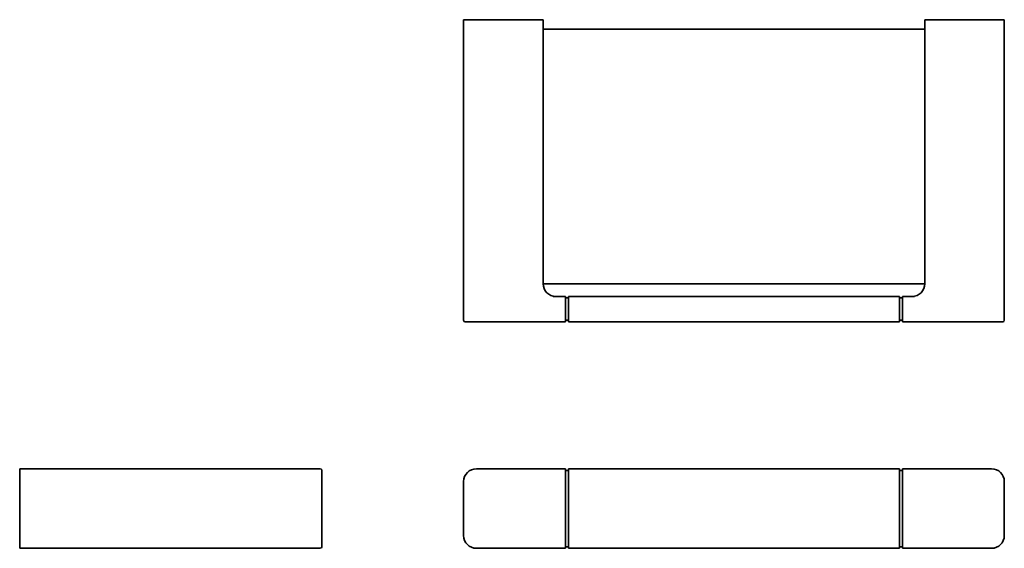
# Model space of a CAD drawing. Extents: x 44 to 354, y 59 to 225.
import ezdxf

# ---------------------------------------------------------------- set-up
doc = ezdxf.new("R2010")
doc.units = 0

msp = doc.modelspace()

# ---------------------------------------------------------------- linework, layer by layer
at = {"color": 7, "lineweight": 35}
for p, q in [((184.03, 130.3), (184.03, 224.8)), ((209.03, 141.8), (209.03, 224.8)), ((329.03, 141.8), (329.03, 224.8)), ((354.03, 130.3), (354.03, 224.8)), ((209.03, 221.8), (329.03, 221.8)), ((209.03, 141.8), (329.03, 141.8)), ((217.03, 137.8), (321.03, 137.8)), ((188.03, 129.8), (216.03, 129.8)), ((217.03, 129.8), (321.03, 129.8)), ((322.03, 129.8), (350.03, 129.8)), ((138.95, 83.6), (44.45, 83.6)), ((188.03, 83.6), (216.03, 83.6)), ((217.03, 83.6), (321.03, 83.6)), ((322.03, 83.6), (350.03, 83.6)), ((216.03, 83.1), (216.03, 59.1)), ((216.03, 59.1), (216.03, 83.1)), ((217.03, 59.1), (217.03, 83.1)), ((321.03, 59.1), (321.03, 83.1)), ((322.03, 59.1), (322.03, 83.1)), ((44.45, 58.6), (138.95, 58.6)), ((188.03, 58.6), (216.03, 58.6)), ((321.03, 58.6), (217.03, 58.6)), ((322.03, 58.6), (350.03, 58.6))]:
    msp.add_line(p, q, dxfattribs=at)
at = {"color": 7, "lineweight": 35, "ltscale": 0.1}
for p, q in [((188.03, 224.8), (184.03, 224.8)), ((209.03, 224.8), (205.03, 224.8)), ((333.03, 224.8), (329.03, 224.8)), ((354.03, 224.8), (350.03, 224.8)), ((44.45, 83.6), (44.45, 79.6)), ((44.45, 62.6), (44.45, 58.6))]:
    msp.add_line(p, q, dxfattribs=at)
at = {"color": 7, "lineweight": 35, "ltscale": 0.425}
for p, q in [((205.03, 224.8), (188.03, 224.8)), ((350.03, 224.8), (333.03, 224.8)), ((44.45, 62.6), (44.45, 79.6)), ((139.45, 62.6), (139.45, 79.6)), ((184.03, 62.6), (184.03, 79.6)), ((354.03, 62.6), (354.03, 79.6))]:
    msp.add_line(p, q, dxfattribs=at)
at = {"color": 7, "lineweight": 35, "ltscale": 0.095156}
for p, q in [((216.03, 137.8), (212.23, 137.8)), ((325.84, 137.8), (322.03, 137.8))]:
    msp.add_line(p, q, dxfattribs=at)
at = {"color": 7, "lineweight": 35, "ltscale": 0.0125}
for p, q in [((216.03, 137.3), (216.03, 137.8)), ((217.03, 137.8), (217.03, 137.3)), ((321.03, 137.8), (321.03, 137.3)), ((322.03, 137.3), (322.03, 137.8)), ((216.03, 129.8), (216.03, 130.3)), ((217.03, 130.3), (217.03, 129.8)), ((321.03, 130.3), (321.03, 129.8)), ((322.03, 129.8), (322.03, 130.3)), ((216.03, 83.1), (216.03, 83.6)), ((217.03, 83.6), (217.03, 83.1)), ((321.03, 83.6), (321.03, 83.1)), ((322.03, 83.1), (322.03, 83.6)), ((216.03, 58.6), (216.03, 59.1)), ((217.03, 59.1), (217.03, 58.6)), ((321.03, 59.1), (321.03, 58.6)), ((322.03, 58.6), (322.03, 59.1))]:
    msp.add_line(p, q, dxfattribs=at)
at = {"color": 7, "lineweight": 35, "ltscale": 0.025}
for p, q in [((216.03, 137.3), (217.03, 137.3)), ((322.03, 137.3), (321.03, 137.3)), ((216.03, 130.3), (217.03, 130.3)), ((322.03, 130.3), (321.03, 130.3)), ((216.03, 83.1), (217.03, 83.1)), ((322.03, 83.1), (321.03, 83.1)), ((216.03, 59.1), (217.03, 59.1)), ((322.03, 59.1), (321.03, 59.1))]:
    msp.add_line(p, q, dxfattribs=at)
at = {"color": 7, "lineweight": 35, "ltscale": 0.175}
for p, q in [((216.03, 130.3), (216.03, 137.3)), ((217.03, 130.3), (217.03, 137.3)), ((321.03, 130.3), (321.03, 137.3)), ((322.03, 130.3), (322.03, 137.3)), ((322.03, 137.3), (322.03, 130.3))]:
    msp.add_line(p, q, dxfattribs=at)
at = {"color": 7, "lineweight": 35, "ltscale": 0.0875}
for p, q in [((184.53, 129.8), (188.03, 129.8)), ((350.03, 129.8), (353.53, 129.8)), ((139.45, 79.6), (139.45, 83.1)), ((139.45, 59.1), (139.45, 62.6))]:
    msp.add_line(p, q, dxfattribs=at)
at = {"color": 7, "lineweight": 35, "ltscale": 0.000160217}
for p, q in [((205.04, 83.6), (205.03, 83.6)), ((333.03, 83.6), (333.03, 83.6))]:
    msp.add_line(p, q, dxfattribs=at)
at = {"color": 7, "lineweight": 35, "ltscale": 0.000205994}
msp.add_line((333.02, 83.6), (333.03, 83.6), dxfattribs=at)
at = {"color": 7, "lineweight": 35, "ltscale": 8.39238e-05}
msp.add_line((131.95, 58.6), (131.95, 58.6), dxfattribs=at)
at = {"color": 7, "lineweight": 35}
for centre, radius, start, end in [((213.03, 141.8), 4, 180, 270), ((325.03, 141.8), 4, 270, 360), ((184.53, 130.3), 0.5, 180, 270), ((353.53, 130.3), 0.5, 270, 360), ((138.95, 83.1), 0.5, 0, 90), ((188.03, 79.6), 4, 90, 180), ((350.03, 79.6), 4, 0, 90), ((188.03, 62.6), 4, 180, 270), ((350.03, 62.6), 4, 270, 360), ((138.95, 59.1), 0.5, 270, 360)]:
    msp.add_arc(centre, radius, start, end, dxfattribs=at)

doc.saveas('drawing.dxf')
